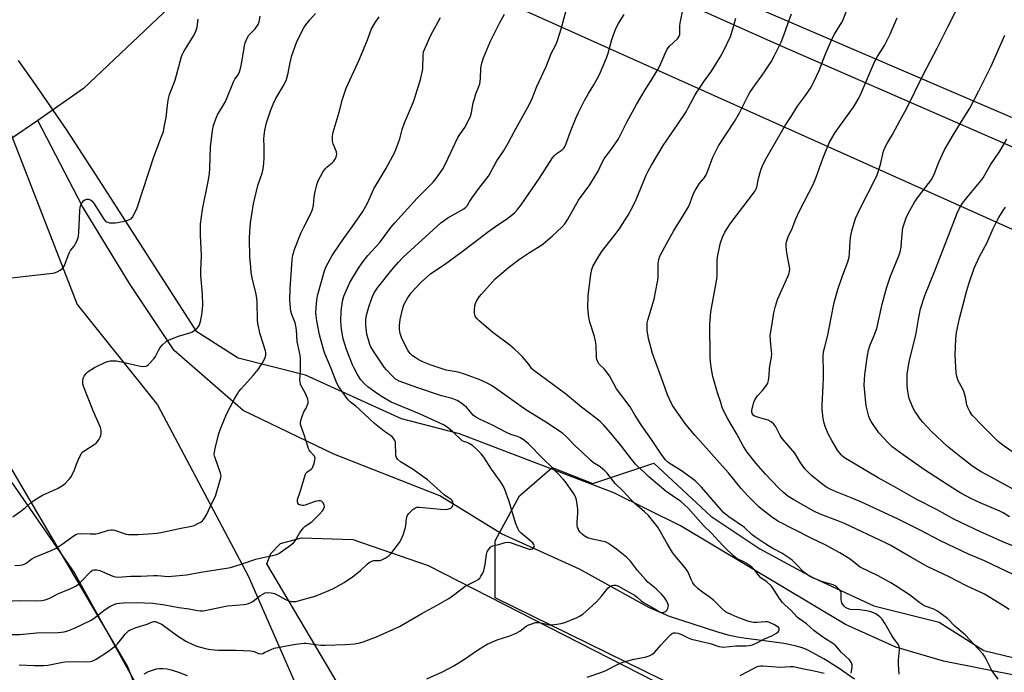
# Model space of a CAD drawing. Units: inches. Extents: x 1201769 to 1207771, y 545455 to 549457.
# Drawn here: x 1206983 to 1207390, y 548412 to 548682 of the extents above; entities that cross this region are included whole.
import ezdxf

# ---------------------------------------------------------------- set-up
doc = ezdxf.new("R2010")
doc.units = ezdxf.units.IN
doc.header["$MEASUREMENT"] = 0
for name, color, linetype in [('HYDRO-Single Line Stream', 4, 'Continuous'), ('NTRL-Farm Land', 3, 'Continuous'), ('NTRL-Trees', 3, 'Continuous'), ('Undefined', 1, 'Continuous'), ('UTIL-Cross Country Transmission Line', 1, 'Continuous')]:
    doc.layers.add(name, color=color, linetype=linetype)

msp = doc.modelspace()

# ---------------------------------------------------------------- linework, layer by layer
at = {"layer": 'HYDRO-Single Line Stream'}
for points in [[(1207193.13, 548842.32), (1207189.81, 548841.24), (1207186.99, 548839.97), (1207183.69, 548838.22), (1207176.06, 548833.37), (1207167.34, 548827.02), (1207154.37, 548816.81), (1207145.76, 548809.73), (1207135.7, 548800.94), (1207126.75, 548792.7), (1207119.88, 548785.89), (1207116.8, 548782.45), (1207113.6, 548778.44), (1207110.42, 548774.05), (1207106.86, 548768.75), (1207100.42, 548758.4), (1207081.96, 548727.47), (1207059.98, 548701.95), (1207009.23, 548653.74), (1206990.25, 548640.57)], [(1206990.25, 548640.57), (1206979.42, 548633.06)], [(1207328.15, 548409.42), (1207321.39, 548414.04), (1207315.52, 548417.75), (1207310.72, 548420.45), (1207308.63, 548421.46), (1207306.98, 548422.15), (1207305.52, 548422.65), (1207303.61, 548423.17), (1207298.98, 548424.1), (1207293.93, 548424.84), (1207283.31, 548426.12), (1207279.81, 548426.67), (1207275.85, 548427.59), (1207271.17, 548428.93), (1207251.6, 548435.32), (1207243.12, 548438.97), (1207214.46, 548454.92), (1207182.16, 548469.49), (1207156.61, 548485.26), (1207112.74, 548502.45), (1207075.27, 548520.48), (1207046.63, 548545.42), (1207028.18, 548573.1), (1207008.71, 548604.93), (1206990.25, 548640.57)]]:
    msp.add_lwpolyline(points, dxfattribs=at)
at = {"layer": 'NTRL-Farm Land'}
for points in [[(1206803.93, 548914.18), (1207056.64, 548779.4), (1207113.45, 548753.97), (1207295.97, 548672.32), (1207473.16, 548594.9), (1207630.38, 548527.64), (1207770.27, 548464.53), (1207769.82, 547377.63)], [(1207505.6, 548593.46), (1207280.9, 548689.99), (1207158.93, 548743.24), (1207156.65, 548784.28), (1207161.75, 548803.41), (1207175.85, 548819.15), (1207197.26, 548829.24), (1207215.85, 548835.69), (1207237.81, 548840.43), (1207262.04, 548852.5), (1207269.93, 548861.77), (1207279.25, 548877.52), (1207292.77, 548884.25), (1207310.54, 548889.99), (1207323.24, 548874.26), (1207342.13, 548855.95), (1207352.17, 548853.8), (1207366.65, 548852.95), (1207395.14, 548860.64)], [(1207445, 548400.99), (1207364.96, 548416.82), (1207345.33, 548422.65), (1207324.52, 548431.92), (1207256.15, 548472.8), (1207228.58, 548486.49), (1207164.75, 548510.87), (1207140.77, 548517.04), (1207101, 548535.09), (1207073.19, 548542.22), (1207056.1, 548553.14), (1207015.69, 548616.01), (1207002.08, 548636.83), (1206988.39, 548656.87), (1206982.27, 548665.34)], [(1206946.65, 548537.88), (1207005.43, 548453.18), (1207032.67, 548404.25), (1207036.73, 548371.98), (1207037.6, 548350.9), (1207032.41, 548342.44), (1207016.17, 548315.96), (1207006.57, 548302.6), (1206985.57, 548280.85), (1206935.24, 548237.58)], [(1207240.61, 548184.31), (1207145.91, 548354.4), (1207084.99, 548457.13), (1207086.66, 548461.42), (1207090.73, 548465.47), (1207099.32, 548467.84), (1207120.56, 548467.09), (1207151.73, 548456.33), (1207257.91, 548402.19), (1207329.53, 548375.8), (1207413.9, 548355.19)]]:
    msp.add_lwpolyline(points, dxfattribs=at)
at = {"layer": 'NTRL-Trees'}
for points in [[(1206977.43, 548639.25), (1207006.54, 548564.4), (1207039.81, 548522.82), (1207077.24, 548452.12), (1207106.35, 548385.58), (1207135.46, 548331.52), (1207177.04, 548277.46), (1207206.15, 548210.93)], [(1206981.59, 548285.78), (1206998.22, 548306.57), (1207010.7, 548314.89), (1207019.62, 548321.58), (1207032.42, 548342.44), (1207037.6, 548350.9), (1207043.97, 548359.27), (1207043.97, 548373.11), (1207027.33, 548414.69), (1206944.16, 548556.08)], [(1207396.9, 548352.04), (1207373.3, 548355.41), (1207272.15, 548397.55), (1207179.44, 548443.06), (1207179.44, 548466.66), (1207189.56, 548485.21), (1207203.04, 548497.01), (1207219.9, 548490.26), (1207245.18, 548498.69), (1207268.78, 548476.78), (1207289.01, 548463.29), (1207310.93, 548451.49), (1207336.21, 548439.69), (1207363.18, 548432.95), (1207381.72, 548421.15), (1207417.12, 548412.72)]]:
    msp.add_lwpolyline(points, dxfattribs=at)
at = {"layer": 'Undefined'}
for points, elevation in [([(1207392.22, 548438.17), (1207389.8, 548439.75), (1207382.01, 548444.5), (1207374.48, 548447.99), (1207367.08, 548451.77), (1207358.55, 548455.89), (1207351.54, 548459.78), (1207342.92, 548464.78), (1207340.97, 548465.83), (1207324.06, 548473.81), (1207321.34, 548474.92), (1207313.99, 548477.66), (1207311.32, 548478.92), (1207303.1, 548483.5), (1207300.64, 548485.11), (1207298.85, 548486.6), (1207296.91, 548488.42), (1207291.33, 548494.23), (1207287.51, 548498.58), (1207283.84, 548503.26), (1207282.24, 548505.69), (1207279.41, 548511.06), (1207275.83, 548517.08), (1207274.19, 548520.25), (1207273.49, 548521.81), (1207272.78, 548524.2), (1207271.55, 548527.83), (1207270.11, 548532.61), (1207269.63, 548534.56), (1207269.04, 548537.62), (1207268.65, 548540.73), (1207268.52, 548542.71), (1207268.32, 548556.09), (1207268.54, 548559.62), (1207268.78, 548561.36), (1207271.25, 548574.93), (1207271.33, 548576.39), (1207271.43, 548582.77), (1207271.58, 548584.76), (1207272.69, 548589.86), (1207273.52, 548592.29), (1207274.55, 548594.38), (1207276.43, 548597.35), (1207278.78, 548600.56), (1207286.03, 548609.97), (1207287.05, 548611.4), (1207287.5, 548612.27), (1207287.76, 548613), (1207288.53, 548616.58), (1207289.4, 548619.94), (1207290.03, 548621.52), (1207291.27, 548624.07), (1207299.54, 548638.43), (1207301.96, 548642.14), (1207304.57, 548646.4), (1207307.85, 548650.86), (1207309.98, 548653.91), (1207310.57, 548654.89), (1207311.23, 548656.2), (1207313.58, 548661.26), (1207316.03, 548667.65), (1207319.13, 548674.7), (1207319.95, 548676.26), (1207322.86, 548680.92), (1207323.52, 548682.2), (1207326.18, 548689.24)], 470), ([(1207151.22, 548409.49), (1207157.75, 548412.42), (1207162.42, 548414.81), (1207166.39, 548417.38), (1207172.62, 548421.67), (1207176.26, 548423.77), (1207180.29, 548425.63), (1207185.53, 548427.25), (1207188.2, 548428.35), (1207189.72, 548429.15), (1207191.7, 548430.77), (1207192.39, 548431.24), (1207193.44, 548431.77), (1207195.07, 548432.44), (1207196.18, 548432.74), (1207197.05, 548432.77), (1207199.1, 548432.5), (1207201.87, 548431.85), (1207203.02, 548431.86), (1207205.06, 548432.08), (1207206.77, 548432.38), (1207208.33, 548432.85), (1207213.38, 548434.88), (1207214.41, 548435.39), (1207215.84, 548436.32), (1207218.26, 548438.39), (1207221.43, 548441.39), (1207223.59, 548443.85), (1207226.13, 548446.96), (1207226.97, 548447.67), (1207227.9, 548448.12), (1207228.67, 548448.26), (1207229.46, 548448.21), (1207230.23, 548447.96), (1207231.49, 548447.32), (1207237.11, 548444.1), (1207238.27, 548443.23), (1207239.94, 548441.74), (1207240.84, 548441.1), (1207245.3, 548438.66), (1207247.57, 548437.25), (1207248.37, 548436.99), (1207249.22, 548437.03), (1207249.71, 548437.23), (1207250.16, 548437.53), (1207250.72, 548438.11), (1207250.95, 548438.56), (1207251.15, 548439.29), (1207251.18, 548439.79), (1207251.12, 548440.31), (1207250.56, 548441.61), (1207249.5, 548443.32), (1207248.51, 548444.43), (1207246.19, 548446.67), (1207242.74, 548449.54), (1207241.73, 548450.53), (1207238.34, 548454.31), (1207235.49, 548458.15), (1207233.89, 548459.81), (1207229.73, 548463.11), (1207227.35, 548464.87), (1207226.12, 548465.67), (1207225.11, 548466.14), (1207224.3, 548466.38), (1207219.78, 548467.23), (1207217.68, 548467.82), (1207216.28, 548468.6), (1207215.44, 548469.35), (1207214.68, 548470.18), (1207214.19, 548470.86), (1207213.93, 548471.37), (1207213.63, 548472.17), (1207213.44, 548473.01), (1207213.43, 548474.16), (1207213.75, 548478.25), (1207213.71, 548479.68), (1207213.19, 548483.63), (1207212.94, 548484.43), (1207212.3, 548485.65), (1207210.53, 548488.31), (1207208.59, 548490.96), (1207207.65, 548492.1), (1207203.06, 548496.94), (1207199.23, 548500.62), (1207193.36, 548506.8), (1207191.82, 548508.03), (1207189.94, 548509.17), (1207188.68, 548509.71), (1207185.98, 548510.66), (1207184.23, 548511.42), (1207178.41, 548514.47), (1207173.07, 548516.94), (1207171.76, 548517.61), (1207171.08, 548518.09), (1207170.45, 548518.66), (1207168.4, 548521.08), (1207167.58, 548521.9), (1207165.26, 548523.74), (1207163.79, 548524.69), (1207161.74, 548525.48), (1207157.27, 548526.59), (1207147.06, 548530.05), (1207139.83, 548532.69), (1207138.78, 548533.17), (1207138.22, 548533.53), (1207136.72, 548534.96), (1207134.5, 548537.38), (1207133.55, 548538.52), (1207129.14, 548545.15), (1207128.1, 548546.87), (1207127.68, 548547.8), (1207127.32, 548548.87), (1207126.45, 548552.15), (1207125.95, 548555.9), (1207126.03, 548558.22), (1207126.3, 548559.93), (1207127.38, 548563.82), (1207128.7, 548567.7), (1207129.37, 548569.16), (1207130.85, 548571.25), (1207136.74, 548578.69), (1207139.46, 548581.98), (1207141.48, 548584.02), (1207156.97, 548598.14), (1207159.92, 548600.23), (1207166.52, 548604), (1207167.42, 548604.64), (1207167.95, 548605.21), (1207169.03, 548607.16), (1207169.83, 548608.38), (1207172.75, 548612.39), (1207176.68, 548617.56), (1207177.5, 548618.76), (1207180.18, 548623.81), (1207182.9, 548627.87), (1207185.05, 548631.38), (1207187.5, 548636.1), (1207193.76, 548647.36), (1207194.76, 548649.67), (1207196.73, 548654.67), (1207200.54, 548662.86), (1207202.86, 548668.47), (1207204.49, 548671.63), (1207205.14, 548673.16), (1207206.95, 548678.83), (1207209.63, 548688.64)], 460), ([(1207326.82, 548411.86), (1207327.27, 548414.15), (1207327.28, 548415.27), (1207326.99, 548416.06), (1207326.54, 548416.81), (1207325.98, 548417.48), (1207322.86, 548420.39), (1207320.42, 548423.12), (1207319.02, 548424.29), (1207315.9, 548426.18), (1207314.47, 548427.16), (1207311.41, 548429.56), (1207308.32, 548432.31), (1207305.53, 548434.18), (1207304.65, 548434.85), (1207301.94, 548437.81), (1207299.36, 548440.06), (1207298.43, 548441.03), (1207297.44, 548442.37), (1207294.73, 548446.65), (1207293.83, 548447.81), (1207291.97, 548449.59), (1207290.04, 548450.82), (1207289.37, 548451.34), (1207288.61, 548452.21), (1207286.87, 548454.56), (1207285.9, 548455.6), (1207285.02, 548456.29), (1207283.36, 548457.36), (1207282.38, 548457.93), (1207279.7, 548459.21), (1207278.79, 548459.81), (1207278.12, 548460.36), (1207274.37, 548463.98), (1207271.66, 548466.87), (1207269.2, 548469.63), (1207265.75, 548473), (1207259.45, 548479.93), (1207257.69, 548481.67), (1207256.27, 548482.84), (1207252.82, 548485.16), (1207250.27, 548487), (1207243.03, 548493.02), (1207240.98, 548495.12), (1207238.4, 548497.45), (1207237.64, 548498.26), (1207235.86, 548500.43), (1207231.76, 548505.74), (1207227.35, 548511.11), (1207224.28, 548514.55), (1207222.89, 548515.99), (1207221.03, 548517.55), (1207215.19, 548521.86), (1207208.56, 548527.42), (1207195.51, 548537.03), (1207194.6, 548537.95), (1207193.44, 548539.67), (1207192.51, 548540.81), (1207190.75, 548542.8), (1207189.27, 548544.26), (1207187.32, 548546.09), (1207185.61, 548547.53), (1207178.49, 548552.83), (1207172.86, 548557.6), (1207172.04, 548558.43), (1207171.38, 548559.34), (1207171.04, 548560.08), (1207170.94, 548560.64), (1207170.95, 548562.12), (1207171.12, 548563.91), (1207171.32, 548564.76), (1207171.82, 548565.8), (1207172.95, 548567.5), (1207173.83, 548568.63), (1207179.53, 548575), (1207184.96, 548579.69), (1207189.52, 548583.2), (1207193.66, 548585.96), (1207197.34, 548588.11), (1207199.17, 548589.39), (1207203.2, 548592.82), (1207207.14, 548596.44), (1207208.31, 548597.75), (1207209.55, 548599.67), (1207213.96, 548607.53), (1207218.67, 548613.94), (1207221.07, 548617.72), (1207221.94, 548619.26), (1207223.7, 548622.88), (1207224.67, 548624.61), (1207227.84, 548628.94), (1207230.36, 548632.63), (1207234, 548639.78), (1207237.99, 548647.14), (1207241.55, 548653.21), (1207244.1, 548657.13), (1207246.83, 548661.6), (1207247.58, 548663.17), (1207249.78, 548668.28), (1207250.56, 548669.74), (1207251.15, 548670.63), (1207251.7, 548671.27), (1207254.92, 548674.31), (1207255.63, 548675.4), (1207255.88, 548676.1), (1207255.96, 548676.63), (1207255.96, 548679.7), (1207256.07, 548680.86), (1207257.25, 548686.96)], 464), ([(1207400.02, 548461.97), (1207389.59, 548466.23), (1207385.36, 548468.16), (1207380.31, 548470.28), (1207369.3, 548475.53), (1207362.42, 548479.48), (1207353.77, 548483.85), (1207345.94, 548488.31), (1207337.97, 548492.65), (1207324.03, 548500.96), (1207323.21, 548501.6), (1207322.64, 548502.16), (1207321.09, 548504.07), (1207318.77, 548508.05), (1207317.35, 548510.89), (1207316.08, 548513.86), (1207315.62, 548515.24), (1207315.28, 548517.23), (1207314.78, 548520.96), (1207314.78, 548522.69), (1207315.24, 548530.75), (1207315.36, 548534.26), (1207315.39, 548536.58), (1207315.26, 548542.81), (1207315.43, 548544.8), (1207315.9, 548546.93), (1207317.22, 548551.73), (1207318.35, 548558.13), (1207319.79, 548565.24), (1207321.35, 548570.57), (1207323.26, 548576.22), (1207325.37, 548582.02), (1207325.93, 548583.92), (1207326.17, 548585.63), (1207326.36, 548590.47), (1207326.56, 548592.14), (1207327.14, 548594.92), (1207328.67, 548599.96), (1207330.07, 548603.28), (1207337.39, 548617.68), (1207338.89, 548622.3), (1207340.22, 548627.82), (1207340.86, 548629.48), (1207341.83, 548631.33), (1207343.95, 548634.77), (1207347.07, 548640.69), (1207349.8, 548645.58), (1207356.63, 548659.42), (1207362.36, 548670.45), (1207366.78, 548679.32), (1207371.52, 548688.59)], 474), ([(1206964.43, 548441.14), (1206982.87, 548441.86), (1206989.68, 548441.81), (1206991.97, 548441.94), (1206993.36, 548442.16), (1206995.17, 548442.82), (1206998.61, 548444.71), (1207003.91, 548446.93), (1207006.19, 548448.02), (1207007.12, 548448.72), (1207008.21, 548449.75), (1207012.18, 548453.93), (1207012.82, 548454.41), (1207013.48, 548454.66), (1207014.53, 548454.61), (1207015.87, 548454.28), (1207016.91, 548453.9), (1207021.3, 548451.98), (1207022.36, 548451.69), (1207023.42, 548451.63), (1207028.74, 548451.96), (1207032.95, 548452.04), (1207038.08, 548452.28), (1207039.78, 548452.23), (1207044.23, 548451.88), (1207045.69, 548451.91), (1207051.73, 548452.59), (1207057.7, 548453.62), (1207068.3, 548455.22), (1207069.99, 548455.62), (1207074.39, 548456.93), (1207080.49, 548459.02), (1207083.36, 548459.72), (1207087.42, 548460.5), (1207089, 548460.99), (1207090, 548461.41), (1207091, 548462), (1207094.88, 548464.78), (1207096.01, 548465.72), (1207096.69, 548466.61), (1207098.52, 548469.79), (1207100.01, 548471.84), (1207100.83, 548472.6), (1207103.61, 548474.49), (1207105.43, 548476.19), (1207106.88, 548477.68), (1207108.01, 548479.05), (1207108.64, 548480), (1207108.89, 548480.73), (1207108.74, 548481.48), (1207108.22, 548482.45), (1207107.69, 548483.01), (1207107.25, 548483.19), (1207106.47, 548483.16), (1207105.05, 548482.81), (1207103.05, 548482.2), (1207100.92, 548481.35), (1207100.14, 548481.15), (1207099.59, 548481.16), (1207099.05, 548481.29), (1207098.33, 548481.65), (1207097.85, 548482.2), (1207097.66, 548482.82), (1207097.76, 548483.74), (1207098.88, 548486.92), (1207101, 548494.22), (1207101.24, 548494.7), (1207101.56, 548495.06), (1207103.31, 548496.24), (1207103.86, 548496.84), (1207104.22, 548497.58), (1207104.57, 548498.66), (1207104.92, 548500.02), (1207105.02, 548500.8), (1207104.95, 548501.28), (1207104.73, 548501.69), (1207102.94, 548503.55), (1207102.64, 548503.97), (1207102.26, 548504.75), (1207100.29, 548510.93), (1207099.27, 548513.86), (1207099.01, 548514.93), (1207098.99, 548515.48), (1207099.13, 548516.34), (1207099.9, 548518.91), (1207100.35, 548520), (1207101.27, 548521.56), (1207101.91, 548522.81), (1207102.16, 548523.57), (1207102.19, 548524.1), (1207101.94, 548525.19), (1207101.31, 548526.83), (1207100.82, 548527.88), (1207099.28, 548530.69), (1207098.96, 548531.43), (1207098.75, 548532.26), (1207098.68, 548533.38), (1207098.94, 548536.44), (1207099, 548538.17), (1207099.02, 548541.05), (1207098.92, 548542.46), (1207098.55, 548544.65), (1207097.61, 548549.05), (1207097.28, 548553.95), (1207097.09, 548555.4), (1207096.7, 548556.82), (1207095.31, 548560.26), (1207094.98, 548561.57), (1207094.76, 548562.91), (1207094.6, 548566.3), (1207094.72, 548570.92), (1207095.5, 548582.88), (1207095.64, 548584), (1207095.94, 548585.39), (1207096.65, 548587.61), (1207099.28, 548594.25), (1207100.27, 548596.39), (1207103.2, 548602.07), (1207103.86, 548603.64), (1207104.32, 548605.52), (1207104.67, 548608.86), (1207105.02, 548611.14), (1207105.75, 548613.96), (1207106.31, 548615.59), (1207108.2, 548619.14), (1207109.1, 548620.58), (1207109.92, 548621.41), (1207112.06, 548623.06), (1207112.71, 548623.66), (1207113.22, 548624.35), (1207113.66, 548625.32), (1207113.93, 548626.55), (1207113.84, 548627.52), (1207113.5, 548628.57), (1207112.45, 548630.94), (1207112.2, 548632.04), (1207112.16, 548634.03), (1207112.48, 548635.73), (1207115.01, 548644.05), (1207116.4, 548649.36), (1207117.88, 548653.9), (1207123.32, 548665.98), (1207126.72, 548673.96), (1207128.4, 548678.41), (1207129.69, 548680.86), (1207131.55, 548683.38)], 454), ([(1206979.31, 548575.39), (1206996.38, 548577.31), (1206997.23, 548577.51), (1206998.27, 548577.96), (1206999.52, 548578.66), (1207000.44, 548579.31), (1207000.89, 548579.82), (1207001.29, 548580.56), (1207002.81, 548584.64), (1207003.38, 548585.97), (1207003.83, 548586.71), (1207005.25, 548588.57), (1207005.73, 548589.31), (1207006.37, 548590.65), (1207006.91, 548592.03), (1207007.12, 548592.88), (1207007.24, 548594.05), (1207007.62, 548603.26), (1207007.78, 548604.73), (1207008.05, 548605.55), (1207008.61, 548606.57), (1207009.14, 548607.23), (1207009.78, 548607.68), (1207010.51, 548607.92), (1207011.3, 548607.93), (1207012.07, 548607.7), (1207012.73, 548607.19), (1207013.59, 548606.02), (1207017.51, 548599.76), (1207018.26, 548598.94), (1207018.69, 548598.63), (1207019.18, 548598.41), (1207019.99, 548598.24), (1207021.41, 548598.15), (1207022.26, 548598.18), (1207023.41, 548598.36), (1207027.11, 548599.19), (1207028.2, 548599.51), (1207028.91, 548599.88), (1207029.45, 548600.49), (1207030.4, 548602.27), (1207031.35, 548604.42), (1207038.23, 548625.45), (1207041.49, 548633.94), (1207042.21, 548636.02), (1207042.61, 548637.72), (1207043.34, 548641.82), (1207044, 548647.99), (1207044.29, 548649.7), (1207044.8, 548651.33), (1207047.05, 548657.26), (1207049.11, 548664.9), (1207049.75, 548667.03), (1207050.15, 548668.05), (1207050.7, 548669.08), (1207054.85, 548675.68), (1207055.66, 548677.54), (1207056.22, 548679.19), (1207056.52, 548681.55), (1207056.55, 548682.44)], 448), ([(1206979.37, 548427.81), (1206982.8, 548427.89), (1206989.65, 548428.47), (1206998.63, 548428.64), (1207001.12, 548428.97), (1207002.74, 548429.42), (1207005.4, 548430.4), (1207012.03, 548433.65), (1207013.55, 548434.56), (1207017.53, 548437.72), (1207019.81, 548439.28), (1207020.82, 548439.8), (1207022.14, 548440.36), (1207022.94, 548440.61), (1207024, 548440.81), (1207025.78, 548440.93), (1207031.15, 548441.07), (1207037.9, 548440.82), (1207042.75, 548440.11), (1207048.58, 548439.07), (1207052.84, 548438.52), (1207056.3, 548437.72), (1207057.38, 548437.63), (1207058.73, 548437.66), (1207060.11, 548437.85), (1207068.74, 548439.67), (1207075.69, 548440.27), (1207077.05, 548440.48), (1207078.16, 548440.88), (1207079.19, 548441.45), (1207082.15, 548443.8), (1207083.1, 548444.45), (1207084.4, 548445.04), (1207085.49, 548445.24), (1207086.88, 548445.14), (1207088.24, 548444.81), (1207089.53, 548444.16), (1207092.78, 548442.28), (1207094.08, 548441.72), (1207095.16, 548441.51), (1207096.27, 548441.43), (1207097.11, 548441.52), (1207097.96, 548441.71), (1207105.02, 548443.75), (1207108.08, 548444.88), (1207112.27, 548446.67), (1207116.98, 548449.36), (1207120.48, 548451.69), (1207123.67, 548454.12), (1207126.49, 548456.94), (1207127.38, 548457.64), (1207128.43, 548458.15), (1207129.26, 548458.41), (1207130.07, 548458.5), (1207131.83, 548458.49), (1207132.57, 548458.68), (1207134.04, 548459.45), (1207135.67, 548460.54), (1207136.29, 548461.15), (1207137.22, 548462.31), (1207139.89, 548465.91), (1207140.65, 548467.17), (1207141.37, 548469.07), (1207142.34, 548472.12), (1207142.51, 548472.95), (1207142.86, 548475.91), (1207143.27, 548477.23), (1207143.76, 548477.9), (1207144.35, 548478.52), (1207145.4, 548479.5), (1207146.29, 548480.18), (1207147.04, 548480.48), (1207148.17, 548480.53), (1207156.92, 548479.71), (1207158.94, 548479.62), (1207160.36, 548479.79), (1207161.14, 548480.13), (1207161.57, 548480.47), (1207161.95, 548481.1), (1207162.09, 548481.58), (1207162.13, 548482.08), (1207162.03, 548482.56), (1207161.83, 548483.03), (1207161.55, 548483.45), (1207161.19, 548483.8), (1207159.39, 548484.91), (1207158.46, 548485.6), (1207153.88, 548489.77), (1207151.46, 548491.79), (1207148.65, 548493.95), (1207145.58, 548496.05), (1207140.37, 548499.22), (1207139.04, 548500.34), (1207138.62, 548501.03), (1207138.45, 548501.82), (1207138.2, 548507.63), (1207138.04, 548508.16), (1207137.61, 548508.83), (1207137.04, 548509.43), (1207136.18, 548510.17), (1207133.74, 548511.84), (1207129.52, 548515.09), (1207125.61, 548518.93), (1207123.23, 548521.12), (1207121.9, 548522.27), (1207119.71, 548523.94), (1207118.73, 548524.94), (1207117.82, 548526), (1207114.82, 548530.32), (1207113.95, 548531.87), (1207111.7, 548537.96), (1207109.05, 548544.06), (1207108.62, 548545.4), (1207106.87, 548551.83), (1207105.69, 548557.65), (1207105.38, 548559.81), (1207105.32, 548561.12), (1207105.37, 548562.81), (1207105.7, 548566.27), (1207106.18, 548568.53), (1207108.94, 548578.39), (1207109.63, 548580.13), (1207111.2, 548583.18), (1207112.03, 548584.68), (1207112.82, 548585.93), (1207116.72, 548591.52), (1207120.35, 548596.49), (1207123.56, 548601.13), (1207124.68, 548602.9), (1207126.61, 548606.27), (1207129.35, 548612.3), (1207134.29, 548620.52), (1207137.97, 548627.41), (1207140.02, 548632.97), (1207141.09, 548636.83), (1207141.99, 548639.58), (1207145.34, 548647.35), (1207146.03, 548649.14), (1207148.57, 548657.46), (1207149.34, 548660.47), (1207149.6, 548661.85), (1207149.72, 548667.81), (1207149.87, 548668.9), (1207150.24, 548669.98), (1207152.92, 548675.8), (1207156.85, 548683.11)], 456), ([(1206979.87, 548476.53), (1206983.74, 548479.26), (1206985.12, 548480.34), (1206987.64, 548482.58), (1206989.02, 548483.57), (1206992.26, 548485.43), (1206998.42, 548488.23), (1207000.45, 548489.46), (1207001.61, 548490.35), (1207003.37, 548492.19), (1207003.86, 548492.88), (1207004.56, 548494.12), (1207005.43, 548495.91), (1207006.26, 548498.28), (1207007.39, 548500.99), (1207008.3, 548502.79), (1207008.67, 548503.22), (1207009.35, 548503.77), (1207013.54, 548506.43), (1207014.4, 548507.07), (1207014.97, 548507.69), (1207015.61, 548508.66), (1207016.02, 548509.43), (1207016.29, 548510.23), (1207016.41, 548511.05), (1207016.44, 548512.16), (1207016.36, 548512.98), (1207016.21, 548513.53), (1207013.13, 548520.41), (1207009.35, 548530.18), (1207008.94, 548531.47), (1207008.83, 548532.7), (1207009.08, 548533.97), (1207009.43, 548534.71), (1207010.29, 548535.85), (1207010.89, 548536.47), (1207011.54, 548537), (1207013.7, 548538.38), (1207018.3, 548540.54), (1207019.13, 548540.83), (1207020.24, 548541.03), (1207021.66, 548541.12), (1207022.79, 548541.02), (1207026.72, 548540.28), (1207030.28, 548539.38), (1207032.81, 548538.84), (1207034.19, 548538.69), (1207034.91, 548538.83), (1207035.38, 548539.08), (1207036.04, 548539.61), (1207038.3, 548541.88), (1207038.95, 548542.81), (1207040.28, 548545.61), (1207040.84, 548546.58), (1207041.82, 548547.67), (1207043.37, 548549.03), (1207044.37, 548549.64), (1207046.02, 548550.32), (1207048.54, 548551.24), (1207053.11, 548552.71), (1207054.22, 548553.14), (1207054.97, 548553.59), (1207056.09, 548554.52), (1207056.85, 548555.38), (1207057.22, 548556.07), (1207057.63, 548557.36), (1207058.19, 548560.09), (1207058.47, 548562.47), (1207058.58, 548564.25), (1207058.34, 548568.63), (1207057.7, 548576.46), (1207057.72, 548578.47), (1207057.99, 548584.64), (1207057.57, 548593.14), (1207057.52, 548597.64), (1207058.35, 548603.74), (1207060.72, 548615.35), (1207061.24, 548618.47), (1207061.43, 548620.79), (1207061.71, 548629.46), (1207062.6, 548636.46), (1207062.97, 548638.48), (1207063.89, 548641.29), (1207064.56, 548642.93), (1207067.82, 548648.08), (1207068.39, 548649.35), (1207071.24, 548656.6), (1207071.79, 548657.61), (1207073.1, 548659.45), (1207073.72, 548660.67), (1207074.14, 548662.06), (1207074.74, 548664.62), (1207075.76, 548671.49), (1207076.11, 548672.61), (1207076.9, 548674.54), (1207077.63, 548675.8), (1207080.13, 548678.43), (1207081.37, 548680.31), (1207081.79, 548681.31), (1207082.33, 548683.65)], 450), ([(1206980.77, 548456.42), (1206982.79, 548456.48), (1206983.91, 548456.67), (1206984.66, 548456.99), (1206985.38, 548457.4), (1206987.74, 548459.08), (1206988.73, 548459.65), (1206995.84, 548462.63), (1206997.91, 548463.59), (1207000.39, 548465.25), (1207005.31, 548468.83), (1207006.02, 548469.23), (1207006.73, 548469.47), (1207008.04, 548469.62), (1207011.98, 548469.45), (1207014.25, 548469.49), (1207015.65, 548469.79), (1207019.55, 548471.02), (1207020.63, 548471.2), (1207021.11, 548471.19), (1207021.94, 548471.02), (1207026.05, 548469.59), (1207026.88, 548469.38), (1207027.73, 548469.27), (1207031.72, 548469.21), (1207035.88, 548469.46), (1207039.66, 548469.8), (1207041.91, 548470.14), (1207048.93, 548471.76), (1207053.89, 548472.65), (1207054.94, 548473.01), (1207056.74, 548473.84), (1207057.71, 548474.38), (1207058.36, 548474.88), (1207059.22, 548475.91), (1207060.1, 548477.31), (1207062.37, 548482.47), (1207063.74, 548485.06), (1207064.38, 548486.99), (1207066, 548492.61), (1207066.08, 548493.45), (1207065.87, 548494.58), (1207063.64, 548500.89), (1207063.4, 548501.68), (1207063.27, 548502.48), (1207063.33, 548503.32), (1207063.63, 548504.74), (1207065.16, 548510.96), (1207065.8, 548512.92), (1207068.3, 548519.01), (1207071.67, 548525.39), (1207072.83, 548527.44), (1207073.5, 548528.4), (1207074.43, 548529.5), (1207079.43, 548535), (1207081.41, 548537.52), (1207082.71, 548539.41), (1207083.45, 548540.64), (1207084.28, 548542.42), (1207084.6, 548543.48), (1207084.66, 548544.44), (1207084.54, 548545.21), (1207082.25, 548552.09), (1207081.32, 548556.56), (1207081.21, 548558), (1207081.03, 548565.25), (1207080.9, 548566.95), (1207080.45, 548569.36), (1207079.13, 548574.76), (1207078.61, 548577.64), (1207078.34, 548579.95), (1207078, 548584), (1207077.89, 548591.67), (1207077.96, 548594.64), (1207078.29, 548598.15), (1207079.51, 548606.06), (1207081.28, 548613.65), (1207083.13, 548618.8), (1207083.55, 548620.58), (1207083.8, 548622.83), (1207083.93, 548625.11), (1207083.94, 548629.75), (1207083.84, 548632.81), (1207083.91, 548634.25), (1207084.17, 548636.53), (1207084.95, 548639.62), (1207085.51, 548641.57), (1207086.54, 548644.59), (1207087.64, 548647.27), (1207088.8, 548649.61), (1207092.24, 548655.47), (1207093.21, 548657.56), (1207093.88, 548660.08), (1207094.49, 548663.82), (1207095.34, 548667.43), (1207097.36, 548672.81), (1207098.31, 548674.93), (1207100.36, 548678.83), (1207101.13, 548680.08), (1207102.82, 548682.17), (1207105.23, 548684.81)], 452), ([(1206982.49, 548415.25), (1206988.72, 548414.97), (1206992.71, 548415), (1206994.45, 548415.2), (1206999.98, 548416.3), (1207001.45, 548416.48), (1207005.34, 548416.69), (1207010.37, 548416.52), (1207011.99, 548416.66), (1207013.07, 548417), (1207014.35, 548417.64), (1207019.53, 548420.92), (1207021.36, 548422.26), (1207022.43, 548423.15), (1207023.23, 548423.95), (1207024.52, 548425.49), (1207026.42, 548428.02), (1207027.2, 548428.81), (1207027.84, 548429.32), (1207028.85, 548429.85), (1207031.01, 548430.72), (1207035.49, 548432.18), (1207037.66, 548433.03), (1207038.4, 548433.17), (1207038.88, 548433.15), (1207039.68, 548432.95), (1207041.74, 548431.98), (1207048.06, 548427.24), (1207051.53, 548425.13), (1207054.38, 548423.67), (1207056.01, 548423.02), (1207059.15, 548422.13), (1207060.89, 548421.79), (1207063.24, 548421.47), (1207065, 548421.35), (1207072.36, 548421.3), (1207078.42, 548421.02), (1207079.82, 548420.78), (1207081.64, 548419.99), (1207082.5, 548419.88), (1207083.31, 548420.04), (1207084.12, 548420.33), (1207086.76, 548421.65), (1207088.11, 548422.13), (1207093.21, 548423.19), (1207096.98, 548423.86), (1207099.21, 548424.17), (1207100.33, 548424.24), (1207101.22, 548424.2), (1207107.42, 548423.49), (1207109.2, 548423.41), (1207117.59, 548423.69), (1207121.27, 548424.03), (1207122.95, 548424.29), (1207124.87, 548424.85), (1207130.37, 548426.89), (1207139.88, 548431.12), (1207149.12, 548436.48), (1207155.24, 548439.78), (1207159.09, 548441.99), (1207160.34, 548442.78), (1207162.75, 548444.5), (1207167.12, 548447.82), (1207171.53, 548450.01), (1207172.51, 548450.61), (1207173.12, 548451.21), (1207173.62, 548451.93), (1207174.37, 548453.21), (1207174.84, 548454.29), (1207175.41, 548456.86), (1207175.98, 548460.92), (1207176.26, 548462.02), (1207176.67, 548462.76), (1207177.19, 548463.44), (1207177.78, 548464.05), (1207178.23, 548464.37), (1207179.01, 548464.67), (1207180.98, 548465.1), (1207183.71, 548465.89), (1207184.86, 548466.06), (1207185.7, 548465.93), (1207186.55, 548465.67), (1207193.15, 548463.23), (1207193.69, 548463.14), (1207194.44, 548463.18), (1207194.89, 548463.34), (1207195.42, 548463.74), (1207195.65, 548464.07), (1207195.72, 548464.46), (1207195.53, 548465.09), (1207195.13, 548465.71), (1207194.57, 548466.25), (1207192.76, 548467.64), (1207190.29, 548469.8), (1207189.47, 548470.64), (1207188.82, 548471.67), (1207187.92, 548474.06), (1207185.29, 548482.83), (1207183.48, 548487.84), (1207182.76, 548489.42), (1207181.56, 548491.31), (1207178.05, 548496.31), (1207174.78, 548501.22), (1207173.67, 548502.55), (1207171.48, 548504.82), (1207170.11, 548506.01), (1207168.7, 548506.94), (1207167.95, 548507.28), (1207166.53, 548507.65), (1207165.82, 548508.01), (1207164.96, 548508.74), (1207162.73, 548511.03), (1207161.87, 548511.81), (1207159.59, 548513.61), (1207158.16, 548514.54), (1207148.26, 548519.18), (1207136.54, 548524.04), (1207132.75, 548526.19), (1207130.78, 548527.44), (1207126.8, 548530.28), (1207125.52, 548531.46), (1207123.97, 548533.22), (1207122.58, 548535.49), (1207121.17, 548538.1), (1207120.54, 548539.45), (1207117.97, 548545.81), (1207116.67, 548550.23), (1207115.94, 548554.21), (1207115.66, 548557.53), (1207115.78, 548561.67), (1207116.27, 548565.74), (1207116.92, 548567.91), (1207119.34, 548573.47), (1207122.93, 548579.46), (1207124.44, 548581.64), (1207126.83, 548584.67), (1207131.61, 548589.98), (1207136.33, 548596.3), (1207137.93, 548598.24), (1207147.24, 548608.45), (1207153.81, 548614.99), (1207154.94, 548616.37), (1207157.06, 548619.23), (1207157.98, 548620.72), (1207159.91, 548624.61), (1207164.08, 548633.56), (1207165.12, 548635.21), (1207166.99, 548637.57), (1207168.12, 548639.66), (1207169.34, 548642.37), (1207169.69, 548643.78), (1207170.47, 548647.78), (1207170.9, 548649.45), (1207171.57, 548651.63), (1207172.75, 548654.65), (1207173.1, 548655.76), (1207173.37, 548657.81), (1207173.6, 548662.29), (1207174.04, 548664.27), (1207174.71, 548666.5), (1207177.47, 548673.09), (1207181.33, 548680.82), (1207183.41, 548684.55)], 458), ([(1207217.61, 548410.17), (1207223.66, 548412.24), (1207225.28, 548412.91), (1207230.69, 548415.69), (1207232.27, 548416.34), (1207236.84, 548417.59), (1207241.63, 548418.43), (1207243.28, 548419.01), (1207244.59, 548419.65), (1207245.48, 548420.33), (1207248.08, 548423.41), (1207251.45, 548427.21), (1207252.31, 548428), (1207252.79, 548428.28), (1207253.31, 548428.46), (1207254.12, 548428.56), (1207255.12, 548428.37), (1207256.33, 548427.91), (1207259.38, 548426.45), (1207260.78, 548425.96), (1207268.52, 548424.09), (1207272.06, 548422.85), (1207273.03, 548422.67), (1207273.8, 548422.64), (1207279.12, 548423.12), (1207283.37, 548423.13), (1207284.6, 548423.28), (1207285.96, 548423.6), (1207287.55, 548424.25), (1207290.92, 548426.02), (1207293.98, 548427.22), (1207295.92, 548428.42), (1207296.54, 548428.94), (1207296.85, 548429.33), (1207297, 548429.77), (1207297.01, 548430.22), (1207296.88, 548430.55), (1207296.69, 548430.79), (1207295.42, 548431.65), (1207293.08, 548432.82), (1207292.25, 548433.04), (1207291.4, 548433.12), (1207287.79, 548432.79), (1207286.39, 548432.87), (1207285.01, 548433.09), (1207283.65, 548433.5), (1207279.62, 548434.98), (1207275.85, 548436.6), (1207274.88, 548437.19), (1207273.38, 548438.42), (1207271.01, 548440.94), (1207270, 548441.85), (1207267.99, 548443.43), (1207265.28, 548445.32), (1207263.49, 548446.8), (1207262.02, 548448.26), (1207261.34, 548449.17), (1207260.55, 548450.64), (1207259.33, 548453.62), (1207258.55, 548454.87), (1207256.95, 548456.89), (1207253.77, 548460.61), (1207252.95, 548461.75), (1207250.82, 548465.16), (1207246.75, 548472.3), (1207242.94, 548477.02), (1207241.32, 548478.66), (1207237.29, 548482.04), (1207235.47, 548483.83), (1207232.52, 548487.14), (1207229.11, 548490.37), (1207225.82, 548494.53), (1207224.84, 548495.61), (1207222.91, 548497.28), (1207220.24, 548498.89), (1207219.08, 548499.82), (1207215.25, 548503.59), (1207212.83, 548505.69), (1207208.75, 548509.89), (1207207.47, 548511.06), (1207201.6, 548515.05), (1207196.48, 548518.15), (1207192.26, 548520.83), (1207180.63, 548529.08), (1207177.94, 548530.82), (1207176.18, 548531.81), (1207172.86, 548533.41), (1207166.87, 548535.63), (1207164.14, 548536.36), (1207159.26, 548537.22), (1207152.65, 548539.47), (1207149.89, 548540.55), (1207147.62, 548541.7), (1207146.4, 548542.41), (1207145.31, 548543.19), (1207144.5, 548543.91), (1207143.81, 548544.75), (1207143.35, 548545.5), (1207141.58, 548548.91), (1207140.74, 548550.78), (1207140.19, 548552.42), (1207139.92, 548554.05), (1207139.92, 548555.72), (1207140.21, 548558.23), (1207141.19, 548562.31), (1207141.78, 548564.31), (1207142.49, 548565.84), (1207143.21, 548567.05), (1207144.94, 548569.33), (1207146.48, 548571.11), (1207148.92, 548573.7), (1207152.77, 548577.15), (1207154.89, 548578.64), (1207158.5, 548581), (1207165.29, 548585.85), (1207170.99, 548590.14), (1207176.29, 548594.33), (1207180.24, 548597.11), (1207184.24, 548599.77), (1207185.95, 548601.08), (1207187.59, 548602.5), (1207188.68, 548603.69), (1207190.22, 548605.7), (1207197.82, 548616.62), (1207203.22, 548625.14), (1207203.92, 548625.96), (1207204.7, 548626.7), (1207206.83, 548628.15), (1207207.48, 548628.68), (1207208.04, 548629.27), (1207208.49, 548629.95), (1207208.94, 548631), (1207210.71, 548635.94), (1207213, 548641.72), (1207213.96, 548643.86), (1207216.42, 548648.8), (1207218.11, 548651.76), (1207220.38, 548655.24), (1207222.27, 548658.76), (1207223.13, 548660.59), (1207225.78, 548666.73), (1207226.29, 548668.39), (1207227.75, 548674.04), (1207229.42, 548678.6), (1207230.5, 548680.66), (1207232.95, 548684.36)], 462), ([(1207346.68, 548411.45), (1207346.39, 548415.59), (1207346.43, 548417.37), (1207346.84, 548421.49), (1207346.83, 548422.35), (1207346.72, 548422.9), (1207346.2, 548423.9), (1207344.71, 548425.71), (1207343.61, 548427.38), (1207340.93, 548432.26), (1207339.58, 548434.14), (1207338.62, 548435.18), (1207337.06, 548436.34), (1207336.06, 548436.87), (1207334.99, 548437.27), (1207333.26, 548437.64), (1207330.33, 548438.1), (1207326.43, 548438.24), (1207325.33, 548438.53), (1207324.41, 548439.02), (1207323.87, 548439.53), (1207323.39, 548440.19), (1207323, 548440.91), (1207322.83, 548441.42), (1207322.68, 548442.49), (1207322.64, 548444.81), (1207322.48, 548445.62), (1207321.89, 548446.51), (1207320.89, 548447.48), (1207320.22, 548447.98), (1207319.43, 548448.37), (1207316.5, 548449.21), (1207314.71, 548449.81), (1207310.85, 548451.29), (1207309.33, 548452.06), (1207307.24, 548453.61), (1207304.07, 548456.94), (1207302.38, 548458.53), (1207301.49, 548459.26), (1207298.09, 548461.44), (1207294.4, 548463.49), (1207291.53, 548465.22), (1207286.98, 548468.22), (1207285.87, 548469.14), (1207282.63, 548472.16), (1207276.23, 548476.55), (1207274.17, 548478.22), (1207271.06, 548481.59), (1207264.88, 548488.84), (1207263.4, 548490.38), (1207262.22, 548491.48), (1207260.66, 548492.69), (1207256.61, 548495.56), (1207251.5, 548498.79), (1207250.82, 548499.31), (1207250.04, 548500.11), (1207248.64, 548501.9), (1207244.21, 548508.56), (1207240.17, 548514.2), (1207237.48, 548518.44), (1207235.35, 548521.99), (1207229.75, 548529.52), (1207228.54, 548531.56), (1207226.78, 548534.92), (1207226.18, 548535.9), (1207224.56, 548537.84), (1207222.56, 548539.75), (1207221.95, 548540.67), (1207221.53, 548541.69), (1207221.4, 548542.54), (1207221.25, 548547.5), (1207221.03, 548549.25), (1207220.54, 548551.13), (1207218.67, 548557.07), (1207218.3, 548559.04), (1207217.9, 548562.99), (1207218.02, 548567.92), (1207219.04, 548576.99), (1207219.47, 548578.86), (1207219.98, 548580.14), (1207222.41, 548584.33), (1207223.93, 548586.69), (1207224.98, 548588.1), (1207228.64, 548592.63), (1207230.97, 548595.74), (1207232.12, 548597.45), (1207234.54, 548601.36), (1207235.53, 548603.16), (1207237.54, 548607.17), (1207241.98, 548617.87), (1207242.78, 548619.54), (1207244.17, 548622.06), (1207249.02, 548630.17), (1207255.08, 548638.96), (1207258.53, 548644.18), (1207259.43, 548645.72), (1207262.15, 548650.83), (1207263.02, 548652.31), (1207265.69, 548656.36), (1207269.04, 548661.01), (1207272.59, 548666.72), (1207274.03, 548669.26), (1207276.82, 548675.33), (1207277.67, 548677.86), (1207279.07, 548682.82)], 466), ([(1207387.62, 548409.36), (1207385.07, 548412.93), (1207382.83, 548417.41), (1207381.95, 548418.9), (1207381.28, 548419.83), (1207374.01, 548427.65), (1207369.67, 548431.34), (1207366.7, 548434.47), (1207362.51, 548437.52), (1207361.01, 548438.35), (1207357.48, 548439.58), (1207356.23, 548440.19), (1207354.62, 548441.32), (1207351.01, 548444.28), (1207344.97, 548448.17), (1207343.18, 548449.24), (1207337.98, 548452.06), (1207330.57, 548455.76), (1207329.26, 548456.68), (1207326.39, 548459.03), (1207322.11, 548461.68), (1207315.83, 548465.12), (1207310.54, 548467.54), (1207296.47, 548474.77), (1207293.8, 548476.51), (1207290.17, 548479.38), (1207288.64, 548480.71), (1207285.26, 548483.91), (1207284.05, 548485.17), (1207281.34, 548488.28), (1207276.08, 548494.67), (1207271.18, 548500.11), (1207266.84, 548505.14), (1207262.1, 548510.29), (1207259.85, 548512.9), (1207258.1, 548515.19), (1207252.94, 548522.64), (1207251.6, 548525.17), (1207250.77, 548526.98), (1207249.18, 548531.65), (1207244.54, 548544.17), (1207242.89, 548550.28), (1207242.46, 548553.79), (1207242.34, 548555.84), (1207242.45, 548556.85), (1207242.69, 548557.92), (1207245.23, 548566.58), (1207246.72, 548573.81), (1207246.95, 548575.27), (1207247.02, 548576.46), (1207246.89, 548580.21), (1207246.93, 548581.36), (1207247.23, 548583.05), (1207247.68, 548584.4), (1207250.56, 548589.79), (1207253.33, 548594.7), (1207257.16, 548600.89), (1207259.45, 548604.84), (1207260.2, 548606.45), (1207261.64, 548610.33), (1207262.29, 548611.63), (1207263.98, 548614.31), (1207265.91, 548616.56), (1207266.69, 548617.74), (1207267.27, 548619.05), (1207269.55, 548625.33), (1207271.88, 548630.04), (1207278.57, 548640.13), (1207280.6, 548643.77), (1207284.09, 548650.6), (1207284.95, 548652.14), (1207287.06, 548655.34), (1207289.71, 548658.86), (1207291.21, 548661.07), (1207293.65, 548664.8), (1207295.08, 548667.37), (1207297.8, 548672.99), (1207298.93, 548675.89), (1207300.55, 548680.55), (1207302.13, 548684.66)], 468), ([(1207396.44, 548451.36), (1207385.42, 548456.73), (1207381.96, 548458.31), (1207375.35, 548461.07), (1207363.77, 548466.56), (1207355.43, 548471.07), (1207345.94, 548475.73), (1207330.86, 548482.72), (1207326.81, 548484.44), (1207319.85, 548487.17), (1207318.09, 548487.98), (1207316.36, 548488.91), (1207314.47, 548490.27), (1207310.45, 548493.69), (1207308.75, 548495.22), (1207307.58, 548496.44), (1207305.68, 548499.13), (1207303.45, 548502.88), (1207298.2, 548508.96), (1207297.46, 548510.21), (1207295.58, 548513.77), (1207294.75, 548514.9), (1207293.66, 548515.8), (1207292.42, 548516.49), (1207291.33, 548516.87), (1207287.69, 548517.89), (1207286.66, 548518.31), (1207286.27, 548518.61), (1207285.99, 548518.96), (1207285.78, 548519.39), (1207285.67, 548519.89), (1207285.73, 548520.74), (1207286.06, 548522.2), (1207286.57, 548523.94), (1207287.02, 548524.99), (1207288.05, 548526.61), (1207290.06, 548528.75), (1207291.51, 548530.64), (1207292.28, 548531.88), (1207292.64, 548532.96), (1207292.9, 548534.97), (1207292.97, 548537.98), (1207293.79, 548542.66), (1207293.93, 548543.94), (1207293.89, 548545.06), (1207293.37, 548549.46), (1207293.36, 548551.51), (1207293.94, 548555.61), (1207294.88, 548560.88), (1207295.52, 548563.68), (1207296.28, 548566.4), (1207300.68, 548576.28), (1207301.09, 548577.37), (1207301.29, 548578.2), (1207301.37, 548579.06), (1207301.32, 548579.93), (1207300.25, 548585.75), (1207299.98, 548588.6), (1207299.98, 548589.44), (1207300.08, 548590.28), (1207300.71, 548592.45), (1207302.37, 548595.8), (1207303.91, 548599.86), (1207305.46, 548603.22), (1207311.16, 548614.32), (1207312.28, 548617.12), (1207315.02, 548624.76), (1207317.76, 548631.27), (1207320.17, 548635.59), (1207327.71, 548646.01), (1207329.92, 548649.71), (1207330.97, 548651.81), (1207336.66, 548665.02), (1207337.76, 548666.97), (1207340.65, 548671.61), (1207342.98, 548676.25), (1207345.83, 548683.02)], 472), ([(1207392.35, 548476.47), (1207389.68, 548478.18), (1207388.31, 548478.93), (1207380.19, 548482.26), (1207376.67, 548483.98), (1207372.24, 548486.34), (1207368.87, 548488.37), (1207357.21, 548495.99), (1207348.29, 548502.15), (1207343.83, 548505.56), (1207342.1, 548507.18), (1207338.26, 548511.33), (1207335.03, 548515.98), (1207334.5, 548516.98), (1207334.09, 548518.04), (1207333.13, 548521.94), (1207332.83, 548523.66), (1207332.41, 548528.08), (1207332.22, 548531.02), (1207332.51, 548535.4), (1207333.59, 548543.29), (1207334.02, 548545.56), (1207334.66, 548547.75), (1207336.32, 548551.52), (1207337.44, 548554.52), (1207339.66, 548564.6), (1207341.43, 548571.18), (1207343.15, 548576.15), (1207346.51, 548584.55), (1207347.07, 548586.16), (1207347.47, 548588.1), (1207347.78, 548592.09), (1207348.24, 548596.14), (1207348.69, 548597.82), (1207349.55, 548600.28), (1207350.58, 548602.39), (1207353, 548606.76), (1207354.67, 548609.1), (1207358.88, 548614.43), (1207360.14, 548616.32), (1207361.33, 548618.63), (1207363.07, 548623.24), (1207365.37, 548628.33), (1207369.11, 548634.74), (1207372.11, 548639.37), (1207375.95, 548645.63), (1207379.65, 548652.76), (1207384.69, 548663.07), (1207390.35, 548675.9)], 476), ([(1207393.52, 548488.07), (1207384.8, 548492.96), (1207380.58, 548495.18), (1207378.45, 548496.47), (1207376.63, 548497.75), (1207372.14, 548501.19), (1207366.69, 548505.66), (1207359.92, 548511.91), (1207356.43, 548515.69), (1207355.51, 548516.8), (1207354.33, 548518.49), (1207353.2, 548520.22), (1207352.51, 548521.49), (1207351.33, 548524.12), (1207350.82, 548525.46), (1207350.49, 548526.86), (1207350.2, 548528.58), (1207350.05, 548530.55), (1207349.97, 548533.09), (1207350.03, 548535.59), (1207350.22, 548537.29), (1207350.94, 548541.3), (1207353.52, 548551.68), (1207354.61, 548558.33), (1207355.47, 548562.65), (1207357.28, 548568.11), (1207361.69, 548579), (1207370.7, 548602.19), (1207371.62, 548604.26), (1207372.95, 548606.33), (1207376.42, 548610.74), (1207380.58, 548615.65), (1207381.44, 548616.78), (1207384.52, 548622.18), (1207386.23, 548624.87), (1207388.38, 548627.9), (1207390.15, 548630.86), (1207391.21, 548632.88)], 478), ([(1207400.42, 548498.53), (1207390.12, 548505.79), (1207387.82, 548507.61), (1207386.35, 548508.96), (1207381.41, 548513.91), (1207376.92, 548518.65), (1207375.92, 548520.06), (1207375.06, 548521.84), (1207374.74, 548522.93), (1207374.09, 548526.05), (1207373.39, 548528.33), (1207372.84, 548529.68), (1207371.12, 548532.85), (1207370.49, 548534.71), (1207370.22, 548536.11), (1207369.84, 548543.41), (1207370.14, 548550.24), (1207370.46, 548552.86), (1207371.6, 548558.59), (1207374.61, 548570.19), (1207375.45, 548572.95), (1207377.71, 548579.39), (1207379.94, 548584.24), (1207383, 548589.84), (1207385.58, 548595.78), (1207387.08, 548598.92), (1207387.9, 548600.44), (1207389.7, 548603.32), (1207390.67, 548604.73)], 480), ([(1207034.27, 548411.55), (1207036.06, 548412.54), (1207037.69, 548413.12), (1207039.38, 548413.57), (1207040.51, 548413.77), (1207041.98, 548413.8), (1207043.73, 548413.63), (1207045.43, 548413.2), (1207048.5, 548412.25), (1207052, 548410.81)], 460), ([(1207280.94, 548410.81), (1207286.38, 548413.79), (1207287.7, 548414.44), (1207288.47, 548414.7), (1207289.48, 548414.87), (1207290.33, 548414.89), (1207297.66, 548414.37), (1207301.54, 548414.64), (1207302.92, 548414.64), (1207306.57, 548413.82), (1207311.57, 548412.83), (1207315.68, 548411.81)], 464)]:
    msp.add_lwpolyline(points, dxfattribs=dict(at, elevation=elevation))
at = {"layer": 'UTIL-Cross Country Transmission Line'}
msp.add_lwpolyline([(1207770.26, 548427.75), (1207722.48, 548448.82), (1207594.66, 548505.19), (1206652.02, 548928.12), (1206008.37, 549214.86), (1205467.08, 549456.34)], dxfattribs=at)

doc.saveas('drawing.dxf')
